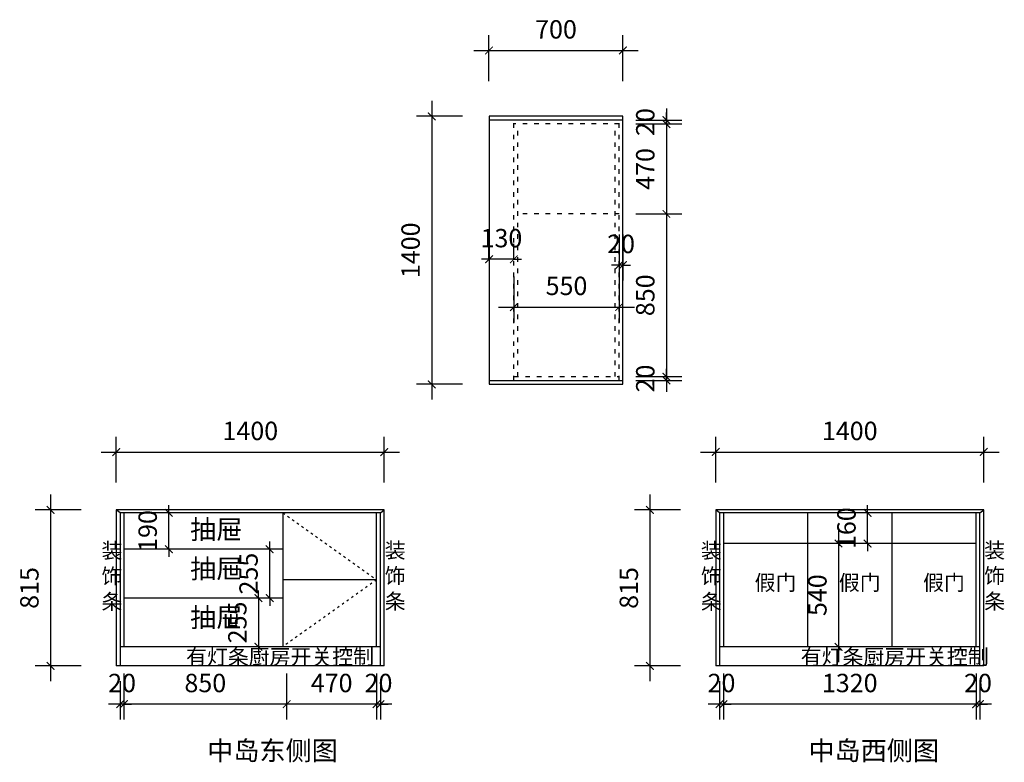
# Model space of a CAD drawing. Units: millimetres. Extents: x 1485029 to 1490174, y -1156926 to -1153047.
import ezdxf

# ---------------------------------------------------------------- set-up
doc = ezdxf.new("R2010")
doc.units = ezdxf.units.MM
doc.linetypes.add('ACAD_ISO03W100', pattern=[30, 12, -18])
doc.layers.get('Defpoints').update_dxf_attribs({"color": 4})
doc.layers.add('a-p 家具', color=1, linetype='Continuous')
doc.styles.add('-宋体', font='txt')
doc.styles.add('工程', font='txt', dxfattribs={"width": 0.6, "height": 120})
doc.dimstyles.new('80 墙身定位', dxfattribs={"dimscale": 80, "dimtxt": 2, "dimasz": 1, "dimexe": 1, "dimexo": 1, "dimtad": 1, "dimdec": 0, "dimtxsty": '-宋体', "dimblk": 'ARCHTICK', "dimcen": 2.5, "dimdle": 1, "dimclrd": 3, "dimclre": 3, "dimclrt": 3, "dimadec": 0, "dimazin": 0, "dimtfac": 1, "dimtdec": 0, "dimtix": 1, "dimtmove": 1, "dimatfit": 0, "dimldrblk": 'DOT', "dimfxl": 1, "dimfxlon": 1, "dimarcsym": 0})

# ---------------------------------------------------------------- blocks, each defined once
blk = doc.blocks.new('_ArchTick')
at = {"color": 0, "linetype": 'ByBlock', "const_width": 0.15}
blk.add_lwpolyline([(-0.5, -0.5), (0.5, 0.5)], dxfattribs=at)
blk = doc.blocks.new('*D2')
at = {"color": 3, "lineweight": -2, "transparency": 16777216}
for p, q in [((1352895.5, -1184752.7), (1352895.5, -1186312.7)), ((1353055.5, -1184832.7), (1352815.5, -1184832.7)), ((1353055.5, -1186232.7), (1352815.5, -1186232.7))]:
    blk.add_line(p, q, dxfattribs=at)
at = {"layer": 'Defpoints', "color": 0, "transparency": 16777216}
for p in [(1353194.6, -1184832.7), (1352895.5, -1186232.7), (1353194.6, -1186232.7)]:
    blk.add_point(p, dxfattribs=at)
at = {"color": 3, "lineweight": -2, "transparency": 16777216, "xscale": 40, "yscale": 40, "zscale": 40}
for p, rotation in [((1352895.5, -1184832.7), 90), ((1352895.5, -1186232.7), 270)]:
    blk.add_blockref('_ArchTick', p, dxfattribs=dict(at, rotation=rotation))
at = {"color": 3, "transparency": 16777216, "insert": (1352797.5, -1185532.7), "char_height": 96, "attachment_point": 5, "rotation": 90, "style": '-宋体'}
blk.add_mtext('1400', dxfattribs=at)
blk = doc.blocks.new('_Dot')
at = {"color": 0, "linetype": 'ByBlock', "lineweight": -2}
blk.add_line((-0.5, 0), (-1, 0), dxfattribs=at)
at = {"color": 0, "linetype": 'ByBlock', "const_width": 0.5}
blk.add_lwpolyline([(-0.25, 0, 1), (0.25, 0, 1)], format="xyb", close=True, dxfattribs=at)
blk = doc.blocks.new('*D3')
at = {"color": 3, "lineweight": -2, "transparency": 16777216}
for p, q in [((1353194.6, -1184648.9), (1353194.6, -1184408.9)), ((1353894.6, -1184648.9), (1353894.6, -1184408.9)), ((1353114.6, -1184488.9), (1353974.6, -1184488.9))]:
    blk.add_line(p, q, dxfattribs=at)
at = {"layer": 'Defpoints', "color": 0, "transparency": 16777216}
for p in [(1353894.6, -1184488.9), (1353194.6, -1184832.7), (1353894.6, -1184832.7)]:
    blk.add_point(p, dxfattribs=at)
at = {"color": 3, "lineweight": -2, "transparency": 16777216, "xscale": 40, "yscale": 40, "zscale": 40, "rotation": 180}
blk.add_blockref('_ArchTick', (1353194.6, -1184488.9), dxfattribs=at)
at = {"color": 3, "lineweight": -2, "transparency": 16777216, "xscale": 40, "yscale": 40, "zscale": 40}
blk.add_blockref('_ArchTick', (1353894.6, -1184488.9), dxfattribs=at)
at = {"color": 3, "transparency": 16777216, "insert": (1353544.6, -1184390.9), "char_height": 96, "attachment_point": 5, "style": '-宋体'}
blk.add_mtext('700', dxfattribs=at)
blk = doc.blocks.new('*D5')
at = {"color": 3, "lineweight": -2, "transparency": 16777216}
for p, q in [((1354121.6, -1184792.7), (1354121.6, -1185422.7)), ((1353961.6, -1184872.7), (1354201.6, -1184872.7)), ((1353961.6, -1185342.7), (1354201.6, -1185342.7))]:
    blk.add_line(p, q, dxfattribs=at)
at = {"layer": 'Defpoints', "color": 0, "transparency": 16777216}
for p in [(1353854.6, -1184872.7), (1353854.6, -1185342.7), (1354121.6, -1185342.7)]:
    blk.add_point(p, dxfattribs=at)
at = {"color": 3, "lineweight": -2, "transparency": 16777216, "xscale": 40, "yscale": 40, "zscale": 40}
for p, rotation in [((1354121.6, -1184872.7), 90), ((1354121.6, -1185342.7), 270)]:
    blk.add_blockref('_ArchTick', p, dxfattribs=dict(at, rotation=rotation))
at = {"color": 3, "transparency": 16777216, "insert": (1354023.6, -1185107.7), "char_height": 96, "attachment_point": 5, "rotation": 90, "style": '-宋体'}
blk.add_mtext('470', dxfattribs=at)
blk = doc.blocks.new('*D4')
at = {"color": 3, "lineweight": -2, "transparency": 16777216}
for p, q in [((1354121.6, -1185262.7), (1354121.6, -1186272.7)), ((1353961.6, -1185342.7), (1354201.6, -1185342.7)), ((1353961.6, -1186192.7), (1354201.6, -1186192.7))]:
    blk.add_line(p, q, dxfattribs=at)
at = {"layer": 'Defpoints', "color": 0, "transparency": 16777216}
for p in [(1353854.6, -1185342.7), (1353854.6, -1186192.7), (1354121.6, -1186192.7)]:
    blk.add_point(p, dxfattribs=at)
at = {"color": 3, "lineweight": -2, "transparency": 16777216, "xscale": 40, "yscale": 40, "zscale": 40}
for p, rotation in [((1354121.6, -1185342.7), 90), ((1354121.6, -1186192.7), 270)]:
    blk.add_blockref('_ArchTick', p, dxfattribs=dict(at, rotation=rotation))
at = {"color": 3, "transparency": 16777216, "insert": (1354023.6, -1185767.7), "char_height": 96, "attachment_point": 5, "rotation": 90, "style": '-宋体'}
blk.add_mtext('850', dxfattribs=at)
blk = doc.blocks.new('*D6')
at = {"color": 3, "lineweight": -2, "transparency": 16777216}
for p, q in [((1354121.6, -1184852.7), (1354121.6, -1184812.7)), ((1353961.6, -1184852.7), (1354201.6, -1184852.7)), ((1353961.6, -1184872.7), (1354201.6, -1184872.7)), ((1354121.6, -1184872.7), (1354121.6, -1184852.7)), ((1354121.6, -1184872.7), (1354121.6, -1184912.7))]:
    blk.add_line(p, q, dxfattribs=at)
at = {"layer": 'Defpoints', "color": 0, "transparency": 16777216}
for p in [(1353874.6, -1184852.7), (1353874.6, -1184872.7), (1354121.6, -1184852.7)]:
    blk.add_point(p, dxfattribs=at)
at = {"color": 3, "lineweight": -2, "transparency": 16777216, "xscale": 40, "yscale": 40, "zscale": 40}
for p, rotation in [((1354121.6, -1184852.7), 270), ((1354121.6, -1184872.7), 90)]:
    blk.add_blockref('_ArchTick', p, dxfattribs=dict(at, rotation=rotation))
at = {"color": 3, "transparency": 16777216, "insert": (1354023.6, -1184862.7), "char_height": 96, "attachment_point": 5, "rotation": 90, "style": '-宋体'}
blk.add_mtext('20', dxfattribs=at)
blk = doc.blocks.new('*D7')
at = {"color": 3, "lineweight": -2, "transparency": 16777216}
for p, q in [((1353194.6, -1185579.7), (1353194.6, -1185499.7)), ((1353324.6, -1185579.7), (1353324.6, -1185499.7)), ((1353194.6, -1185579.7), (1353154.6, -1185579.7)), ((1353324.6, -1185579.7), (1353194.6, -1185579.7)), ((1353324.6, -1185579.7), (1353364.6, -1185579.7))]:
    blk.add_line(p, q, dxfattribs=at)
at = {"layer": 'Defpoints', "color": 0, "transparency": 16777216}
for p in [(1353194.6, -1185579.7), (1353194.6, -1185629.5), (1353324.6, -1185629.5)]:
    blk.add_point(p, dxfattribs=at)
at = {"color": 3, "lineweight": -2, "transparency": 16777216, "xscale": 40, "yscale": 40, "zscale": 40}
blk.add_blockref('_ArchTick', (1353194.6, -1185579.7), dxfattribs=at)
at = {"color": 3, "lineweight": -2, "transparency": 16777216, "xscale": 40, "yscale": 40, "zscale": 40, "rotation": 180}
blk.add_blockref('_ArchTick', (1353324.6, -1185579.7), dxfattribs=at)
at = {"color": 3, "transparency": 16777216, "insert": (1353259.6, -1185481.7), "char_height": 96, "attachment_point": 5, "style": '-宋体'}
blk.add_mtext('130', dxfattribs=at)
blk = doc.blocks.new('*D8')
at = {"color": 3, "lineweight": -2, "transparency": 16777216}
for p, q in [((1353324.6, -1185669.1), (1353324.6, -1185909.1)), ((1353874.6, -1185669.1), (1353874.6, -1185909.1)), ((1353244.6, -1185829.1), (1353954.6, -1185829.1))]:
    blk.add_line(p, q, dxfattribs=at)
at = {"layer": 'Defpoints', "color": 0, "transparency": 16777216}
for p in [(1353324.6, -1184852.7), (1353874.6, -1184852.7), (1353874.6, -1185829.1)]:
    blk.add_point(p, dxfattribs=at)
at = {"color": 3, "lineweight": -2, "transparency": 16777216, "xscale": 40, "yscale": 40, "zscale": 40, "rotation": 180}
blk.add_blockref('_ArchTick', (1353324.6, -1185829.1), dxfattribs=at)
at = {"color": 3, "lineweight": -2, "transparency": 16777216, "xscale": 40, "yscale": 40, "zscale": 40}
blk.add_blockref('_ArchTick', (1353874.6, -1185829.1), dxfattribs=at)
at = {"color": 3, "transparency": 16777216, "insert": (1353599.6, -1185731.1), "char_height": 96, "attachment_point": 5, "style": '-宋体'}
blk.add_mtext('550', dxfattribs=at)
blk = doc.blocks.new('*D9')
at = {"color": 3, "lineweight": -2, "transparency": 16777216}
for p, q in [((1354121.6, -1186192.7), (1354121.6, -1186152.7)), ((1353961.6, -1186192.7), (1354201.6, -1186192.7)), ((1353961.6, -1186212.7), (1354201.6, -1186212.7)), ((1354121.6, -1186212.7), (1354121.6, -1186192.7)), ((1354121.6, -1186212.7), (1354121.6, -1186252.7))]:
    blk.add_line(p, q, dxfattribs=at)
at = {"layer": 'Defpoints', "color": 0, "transparency": 16777216}
for p in [(1353874.6, -1186192.7), (1353874.6, -1186212.7), (1354121.6, -1186192.7)]:
    blk.add_point(p, dxfattribs=at)
at = {"color": 3, "lineweight": -2, "transparency": 16777216, "xscale": 40, "yscale": 40, "zscale": 40}
for p, rotation in [((1354121.6, -1186192.7), 270), ((1354121.6, -1186212.7), 90)]:
    blk.add_blockref('_ArchTick', p, dxfattribs=dict(at, rotation=rotation))
at = {"color": 3, "transparency": 16777216, "insert": (1354023.6, -1186202.7), "char_height": 96, "attachment_point": 5, "rotation": 90, "style": '-宋体'}
blk.add_mtext('20', dxfattribs=at)
blk = doc.blocks.new('*D24')
at = {"color": 3, "lineweight": -2, "transparency": 16777216}
for p, q in [((1353874.6, -1185449.9), (1353874.6, -1185689.9)), ((1353894.6, -1185449.9), (1353894.6, -1185689.9)), ((1353874.6, -1185609.9), (1353834.6, -1185609.9)), ((1353894.6, -1185609.9), (1353874.6, -1185609.9)), ((1353894.6, -1185609.9), (1353934.6, -1185609.9))]:
    blk.add_line(p, q, dxfattribs=at)
at = {"layer": 'Defpoints', "color": 0, "transparency": 16777216}
for p in [(1353874.6, -1184852.7), (1353894.6, -1184852.7), (1353874.6, -1185609.9)]:
    blk.add_point(p, dxfattribs=at)
at = {"color": 3, "lineweight": -2, "transparency": 16777216, "xscale": 40, "yscale": 40, "zscale": 40}
blk.add_blockref('_ArchTick', (1353874.6, -1185609.9), dxfattribs=at)
at = {"color": 3, "lineweight": -2, "transparency": 16777216, "xscale": 40, "yscale": 40, "zscale": 40, "rotation": 180}
blk.add_blockref('_ArchTick', (1353894.6, -1185609.9), dxfattribs=at)
at = {"color": 3, "transparency": 16777216, "insert": (1353884.6, -1185511.9), "char_height": 96, "attachment_point": 5, "style": '-宋体'}
blk.add_mtext('20', dxfattribs=at)
blk = doc.blocks.new('*D48')
at = {"color": 3, "lineweight": -2, "transparency": 16777216}
for p, q in [((1485190.5, -1155528.1), (1485190.5, -1156503.1)), ((1485350.5, -1155608.1), (1485110.5, -1155608.1)), ((1485350.5, -1156423.1), (1485110.5, -1156423.1))]:
    blk.add_line(p, q, dxfattribs=at)
at = {"layer": 'Defpoints', "color": 0, "transparency": 16777216}
for p in [(1485534.3, -1155608.1), (1485190.5, -1156423.1), (1485534.3, -1156423.1)]:
    blk.add_point(p, dxfattribs=at)
at = {"color": 3, "lineweight": -2, "transparency": 16777216, "xscale": 40, "yscale": 40, "zscale": 40}
for p, rotation in [((1485190.5, -1155608.1), 90), ((1485190.5, -1156423.1), 270)]:
    blk.add_blockref('_ArchTick', p, dxfattribs=dict(at, rotation=rotation))
at = {"color": 3, "transparency": 16777216, "insert": (1485092.5, -1156015.6), "char_height": 96, "attachment_point": 5, "rotation": 90, "style": '-宋体'}
blk.add_mtext('815', dxfattribs=at)
blk = doc.blocks.new('*D49')
at = {"color": 3, "lineweight": -2, "transparency": 16777216}
for p, q in [((1486424.3, -1156462.6), (1486424.3, -1156702.6)), ((1486894.3, -1156462.6), (1486894.3, -1156702.6)), ((1486974.3, -1156622.6), (1486344.3, -1156622.6))]:
    blk.add_line(p, q, dxfattribs=at)
at = {"layer": 'Defpoints', "color": 0, "transparency": 16777216}
for p in [(1486424.3, -1156323.1), (1486894.3, -1156323.1), (1486424.3, -1156622.6)]:
    blk.add_point(p, dxfattribs=at)
at = {"color": 3, "lineweight": -2, "transparency": 16777216, "xscale": 40, "yscale": 40, "zscale": 40, "rotation": 180}
blk.add_blockref('_ArchTick', (1486424.3, -1156622.6), dxfattribs=at)
at = {"color": 3, "lineweight": -2, "transparency": 16777216, "xscale": 40, "yscale": 40, "zscale": 40}
blk.add_blockref('_ArchTick', (1486894.3, -1156622.6), dxfattribs=at)
at = {"color": 3, "transparency": 16777216, "insert": (1486659.3, -1156524.6), "char_height": 96, "attachment_point": 5, "style": '-宋体'}
blk.add_mtext('470', dxfattribs=at)
blk = doc.blocks.new('*D50')
at = {"color": 3, "lineweight": -2, "transparency": 16777216}
for p, q in [((1485574.3, -1156462.6), (1485574.3, -1156702.6)), ((1486424.3, -1156462.6), (1486424.3, -1156702.6)), ((1486504.3, -1156622.6), (1485494.3, -1156622.6))]:
    blk.add_line(p, q, dxfattribs=at)
at = {"layer": 'Defpoints', "color": 0, "transparency": 16777216}
for p in [(1485574.3, -1156323.1), (1486424.3, -1156323.1), (1485574.3, -1156622.6)]:
    blk.add_point(p, dxfattribs=at)
at = {"color": 3, "lineweight": -2, "transparency": 16777216, "xscale": 40, "yscale": 40, "zscale": 40, "rotation": 180}
blk.add_blockref('_ArchTick', (1485574.3, -1156622.6), dxfattribs=at)
at = {"color": 3, "lineweight": -2, "transparency": 16777216, "xscale": 40, "yscale": 40, "zscale": 40}
blk.add_blockref('_ArchTick', (1486424.3, -1156622.6), dxfattribs=at)
at = {"color": 3, "transparency": 16777216, "insert": (1485999.3, -1156524.6), "char_height": 96, "attachment_point": 5, "style": '-宋体'}
blk.add_mtext('850', dxfattribs=at)
blk = doc.blocks.new('*D51')
at = {"color": 3, "lineweight": -2, "transparency": 16777216}
for p, q in [((1485554.3, -1156503.1), (1485554.3, -1156702.6)), ((1485574.3, -1156503.1), (1485574.3, -1156702.6)), ((1485554.3, -1156622.6), (1485514.3, -1156622.6)), ((1485574.3, -1156622.6), (1485554.3, -1156622.6)), ((1485574.3, -1156622.6), (1485614.3, -1156622.6))]:
    blk.add_line(p, q, dxfattribs=at)
at = {"layer": 'Defpoints', "color": 0, "transparency": 16777216}
for p in [(1485554.3, -1156423.1), (1485574.3, -1156423.1), (1485554.3, -1156622.6)]:
    blk.add_point(p, dxfattribs=at)
at = {"color": 3, "lineweight": -2, "transparency": 16777216, "xscale": 40, "yscale": 40, "zscale": 40}
blk.add_blockref('_ArchTick', (1485554.3, -1156622.6), dxfattribs=at)
at = {"color": 3, "lineweight": -2, "transparency": 16777216, "xscale": 40, "yscale": 40, "zscale": 40, "rotation": 180}
blk.add_blockref('_ArchTick', (1485574.3, -1156622.6), dxfattribs=at)
at = {"color": 3, "transparency": 16777216, "insert": (1485564.3, -1156524.6), "char_height": 96, "attachment_point": 5, "style": '-宋体'}
blk.add_mtext('20', dxfattribs=at)
blk = doc.blocks.new('*D52')
at = {"color": 3, "lineweight": -2, "transparency": 16777216}
for p, q in [((1486894.3, -1156503.1), (1486894.3, -1156702.6)), ((1486914.3, -1156503.1), (1486914.3, -1156702.6)), ((1486894.3, -1156622.6), (1486854.3, -1156622.6)), ((1486914.3, -1156622.6), (1486894.3, -1156622.6)), ((1486914.3, -1156622.6), (1486954.3, -1156622.6))]:
    blk.add_line(p, q, dxfattribs=at)
at = {"layer": 'Defpoints', "color": 0, "transparency": 16777216}
for p in [(1486894.3, -1156423.1), (1486914.3, -1156423.1), (1486894.3, -1156622.6)]:
    blk.add_point(p, dxfattribs=at)
at = {"color": 3, "lineweight": -2, "transparency": 16777216, "xscale": 40, "yscale": 40, "zscale": 40}
blk.add_blockref('_ArchTick', (1486894.3, -1156622.6), dxfattribs=at)
at = {"color": 3, "lineweight": -2, "transparency": 16777216, "xscale": 40, "yscale": 40, "zscale": 40, "rotation": 180}
blk.add_blockref('_ArchTick', (1486914.3, -1156622.6), dxfattribs=at)
at = {"color": 3, "transparency": 16777216, "insert": (1486904.3, -1156524.6), "char_height": 96, "attachment_point": 5, "style": '-宋体'}
blk.add_mtext('20', dxfattribs=at)
blk = doc.blocks.new('*D57')
at = {"color": 3, "lineweight": -2, "transparency": 16777216}
for p, q in [((1485534.3, -1155465.4), (1485534.3, -1155225.4)), ((1486934.3, -1155465.4), (1486934.3, -1155225.4)), ((1485454.3, -1155305.4), (1487014.3, -1155305.4))]:
    blk.add_line(p, q, dxfattribs=at)
at = {"layer": 'Defpoints', "color": 0, "transparency": 16777216}
for p in [(1486934.3, -1155305.4), (1485534.3, -1155608.1), (1486934.3, -1155608.1)]:
    blk.add_point(p, dxfattribs=at)
at = {"color": 3, "lineweight": -2, "transparency": 16777216, "xscale": 40, "yscale": 40, "zscale": 40, "rotation": 180}
blk.add_blockref('_ArchTick', (1485534.3, -1155305.4), dxfattribs=at)
at = {"color": 3, "lineweight": -2, "transparency": 16777216, "xscale": 40, "yscale": 40, "zscale": 40}
blk.add_blockref('_ArchTick', (1486934.3, -1155305.4), dxfattribs=at)
at = {"color": 3, "transparency": 16777216, "insert": (1486234.3, -1155207.4), "char_height": 96, "attachment_point": 5, "style": '-宋体'}
blk.add_mtext('1400', dxfattribs=at)
blk = doc.blocks.new('*D53')
at = {"color": 3, "lineweight": -2, "transparency": 16777216}
for p, q in [((1486324.3, -1156068.1), (1486197.1, -1156068.1)), ((1486277.1, -1156068.1), (1486277.1, -1156028.1)), ((1486277.1, -1156068.1), (1486277.1, -1156323.1)), ((1486324.3, -1156323.1), (1486197.1, -1156323.1)), ((1486277.1, -1156323.1), (1486277.1, -1156363.1))]:
    blk.add_line(p, q, dxfattribs=at)
at = {"layer": 'Defpoints', "color": 0, "transparency": 16777216}
for p in [(1486404.3, -1156068.1), (1486277.1, -1156323.1), (1486404.3, -1156323.1)]:
    blk.add_point(p, dxfattribs=at)
at = {"color": 3, "lineweight": -2, "transparency": 16777216, "xscale": 40, "yscale": 40, "zscale": 40}
for p, rotation in [((1486277.1, -1156068.1), 270), ((1486277.1, -1156323.1), 90)]:
    blk.add_blockref('_ArchTick', p, dxfattribs=dict(at, rotation=rotation))
at = {"color": 3, "transparency": 16777216, "insert": (1486179.1, -1156195.6), "char_height": 96, "attachment_point": 5, "rotation": 90, "style": '-宋体'}
blk.add_mtext('255', dxfattribs=at)
blk = doc.blocks.new('*D58')
at = {"color": 3, "lineweight": -2, "transparency": 16777216}
for p, q in [((1486335.6, -1155813.1), (1486255.6, -1155813.1)), ((1486335.6, -1155813.1), (1486335.6, -1155773.1)), ((1486335.6, -1156068.1), (1486335.6, -1155813.1)), ((1486335.6, -1156068.1), (1486255.6, -1156068.1)), ((1486335.6, -1156068.1), (1486335.6, -1156108.1))]:
    blk.add_line(p, q, dxfattribs=at)
at = {"layer": 'Defpoints', "color": 0, "transparency": 16777216}
for p in [(1486335.6, -1155813.1), (1486404.3, -1155813.1), (1486404.3, -1156068.1)]:
    blk.add_point(p, dxfattribs=at)
at = {"color": 3, "lineweight": -2, "transparency": 16777216, "xscale": 40, "yscale": 40, "zscale": 40}
for p, rotation in [((1486335.6, -1155813.1), 270), ((1486335.6, -1156068.1), 90)]:
    blk.add_blockref('_ArchTick', p, dxfattribs=dict(at, rotation=rotation))
at = {"color": 3, "transparency": 16777216, "insert": (1486237.6, -1155940.6), "char_height": 96, "attachment_point": 5, "rotation": 90, "style": '-宋体'}
blk.add_mtext('255', dxfattribs=at)
blk = doc.blocks.new('*D59')
at = {"color": 3, "lineweight": -2, "transparency": 16777216}
for p, q in [((1485808.6, -1155623.1), (1485808.6, -1155583.1)), ((1485968.6, -1155623.1), (1485728.6, -1155623.1)), ((1485808.6, -1155813.1), (1485808.6, -1155623.1)), ((1485968.6, -1155813.1), (1485728.6, -1155813.1)), ((1485808.6, -1155813.1), (1485808.6, -1155853.1))]:
    blk.add_line(p, q, dxfattribs=at)
at = {"layer": 'Defpoints', "color": 0, "transparency": 16777216}
for p in [(1485808.6, -1155623.1), (1486404.3, -1155623.1), (1486404.3, -1155813.1)]:
    blk.add_point(p, dxfattribs=at)
at = {"color": 3, "lineweight": -2, "transparency": 16777216, "xscale": 40, "yscale": 40, "zscale": 40}
for p, rotation in [((1485808.6, -1155623.1), 270), ((1485808.6, -1155813.1), 90)]:
    blk.add_blockref('_ArchTick', p, dxfattribs=dict(at, rotation=rotation))
at = {"color": 3, "transparency": 16777216, "insert": (1485710.6, -1155718.1), "char_height": 96, "attachment_point": 5, "rotation": 90, "style": '-宋体'}
blk.add_mtext('190', dxfattribs=at)
blk = doc.blocks.new('*D44')
at = {"color": 3, "lineweight": -2, "transparency": 16777216}
for p, q in [((1488322.4, -1155528.1), (1488322.4, -1156503.1)), ((1488482.4, -1155608.1), (1488242.4, -1155608.1)), ((1488482.4, -1156423.1), (1488242.4, -1156423.1))]:
    blk.add_line(p, q, dxfattribs=at)
at = {"layer": 'Defpoints', "color": 0, "transparency": 16777216}
for p in [(1488666.2, -1155608.1), (1488322.4, -1156423.1), (1488666.2, -1156423.1)]:
    blk.add_point(p, dxfattribs=at)
at = {"color": 3, "lineweight": -2, "transparency": 16777216, "xscale": 40, "yscale": 40, "zscale": 40}
for p, rotation in [((1488322.4, -1155608.1), 90), ((1488322.4, -1156423.1), 270)]:
    blk.add_blockref('_ArchTick', p, dxfattribs=dict(at, rotation=rotation))
at = {"color": 3, "transparency": 16777216, "insert": (1488224.4, -1156015.6), "char_height": 96, "attachment_point": 5, "rotation": 90, "style": '-宋体'}
blk.add_mtext('815', dxfattribs=at)
blk = doc.blocks.new('*D45')
at = {"color": 3, "lineweight": -2, "transparency": 16777216}
for p, q in [((1488706.2, -1156462.6), (1488706.2, -1156702.6)), ((1490026.2, -1156462.6), (1490026.2, -1156702.6)), ((1490106.2, -1156622.6), (1488626.2, -1156622.6))]:
    blk.add_line(p, q, dxfattribs=at)
at = {"layer": 'Defpoints', "color": 0, "transparency": 16777216}
for p in [(1488706.2, -1156323.1), (1490026.2, -1156323.1), (1488706.2, -1156622.6)]:
    blk.add_point(p, dxfattribs=at)
at = {"color": 3, "lineweight": -2, "transparency": 16777216, "xscale": 40, "yscale": 40, "zscale": 40, "rotation": 180}
blk.add_blockref('_ArchTick', (1488706.2, -1156622.6), dxfattribs=at)
at = {"color": 3, "lineweight": -2, "transparency": 16777216, "xscale": 40, "yscale": 40, "zscale": 40}
blk.add_blockref('_ArchTick', (1490026.2, -1156622.6), dxfattribs=at)
at = {"color": 3, "transparency": 16777216, "insert": (1489366.2, -1156524.6), "char_height": 96, "attachment_point": 5, "style": '-宋体'}
blk.add_mtext('1320', dxfattribs=at)
blk = doc.blocks.new('*D46')
at = {"color": 3, "lineweight": -2, "transparency": 16777216}
for p, q in [((1488686.2, -1156503.1), (1488686.2, -1156702.6)), ((1488706.2, -1156503.1), (1488706.2, -1156702.6)), ((1488686.2, -1156622.6), (1488646.2, -1156622.6)), ((1488706.2, -1156622.6), (1488686.2, -1156622.6)), ((1488706.2, -1156622.6), (1488746.2, -1156622.6))]:
    blk.add_line(p, q, dxfattribs=at)
at = {"layer": 'Defpoints', "color": 0, "transparency": 16777216}
for p in [(1488686.2, -1156423.1), (1488706.2, -1156423.1), (1488686.2, -1156622.6)]:
    blk.add_point(p, dxfattribs=at)
at = {"color": 3, "lineweight": -2, "transparency": 16777216, "xscale": 40, "yscale": 40, "zscale": 40}
blk.add_blockref('_ArchTick', (1488686.2, -1156622.6), dxfattribs=at)
at = {"color": 3, "lineweight": -2, "transparency": 16777216, "xscale": 40, "yscale": 40, "zscale": 40, "rotation": 180}
blk.add_blockref('_ArchTick', (1488706.2, -1156622.6), dxfattribs=at)
at = {"color": 3, "transparency": 16777216, "insert": (1488696.2, -1156524.6), "char_height": 96, "attachment_point": 5, "style": '-宋体'}
blk.add_mtext('20', dxfattribs=at)
blk = doc.blocks.new('*D47')
at = {"color": 3, "lineweight": -2, "transparency": 16777216}
for p, q in [((1490026.2, -1156503.1), (1490026.2, -1156702.6)), ((1490046.2, -1156503.1), (1490046.2, -1156702.6)), ((1490026.2, -1156622.6), (1489986.2, -1156622.6)), ((1490046.2, -1156622.6), (1490026.2, -1156622.6)), ((1490046.2, -1156622.6), (1490086.2, -1156622.6))]:
    blk.add_line(p, q, dxfattribs=at)
at = {"layer": 'Defpoints', "color": 0, "transparency": 16777216}
for p in [(1490026.2, -1156423.1), (1490046.2, -1156423.1), (1490026.2, -1156622.6)]:
    blk.add_point(p, dxfattribs=at)
at = {"color": 3, "lineweight": -2, "transparency": 16777216, "xscale": 40, "yscale": 40, "zscale": 40}
blk.add_blockref('_ArchTick', (1490026.2, -1156622.6), dxfattribs=at)
at = {"color": 3, "lineweight": -2, "transparency": 16777216, "xscale": 40, "yscale": 40, "zscale": 40, "rotation": 180}
blk.add_blockref('_ArchTick', (1490046.2, -1156622.6), dxfattribs=at)
at = {"color": 3, "transparency": 16777216, "insert": (1490036.2, -1156524.6), "char_height": 96, "attachment_point": 5, "style": '-宋体'}
blk.add_mtext('20', dxfattribs=at)
blk = doc.blocks.new('*D54')
at = {"color": 3, "lineweight": -2, "transparency": 16777216}
for p, q in [((1488666.2, -1155465.4), (1488666.2, -1155225.4)), ((1490066.2, -1155465.4), (1490066.2, -1155225.4)), ((1488586.2, -1155305.4), (1490146.2, -1155305.4))]:
    blk.add_line(p, q, dxfattribs=at)
at = {"layer": 'Defpoints', "color": 0, "transparency": 16777216}
for p in [(1490066.2, -1155305.4), (1488666.2, -1155608.1), (1490066.2, -1155608.1)]:
    blk.add_point(p, dxfattribs=at)
at = {"color": 3, "lineweight": -2, "transparency": 16777216, "xscale": 40, "yscale": 40, "zscale": 40, "rotation": 180}
blk.add_blockref('_ArchTick', (1488666.2, -1155305.4), dxfattribs=at)
at = {"color": 3, "lineweight": -2, "transparency": 16777216, "xscale": 40, "yscale": 40, "zscale": 40}
blk.add_blockref('_ArchTick', (1490066.2, -1155305.4), dxfattribs=at)
at = {"color": 3, "transparency": 16777216, "insert": (1489366.2, -1155207.4), "char_height": 96, "attachment_point": 5, "style": '-宋体'}
blk.add_mtext('1400', dxfattribs=at)
blk = doc.blocks.new('*D55')
at = {"color": 3, "lineweight": -2, "transparency": 16777216}
for p, q in [((1489459.4, -1155623.1), (1489459.4, -1155583.1)), ((1489506.2, -1155623.1), (1489379.4, -1155623.1)), ((1489459.4, -1155783.1), (1489459.4, -1155623.1)), ((1489506.2, -1155783.1), (1489379.4, -1155783.1)), ((1489459.4, -1155783.1), (1489459.4, -1155823.1))]:
    blk.add_line(p, q, dxfattribs=at)
at = {"layer": 'Defpoints', "color": 0, "transparency": 16777216}
for p in [(1489459.4, -1155623.1), (1489586.2, -1155623.1), (1489586.2, -1155783.1)]:
    blk.add_point(p, dxfattribs=at)
at = {"color": 3, "lineweight": -2, "transparency": 16777216, "xscale": 40, "yscale": 40, "zscale": 40}
for p, rotation in [((1489459.4, -1155623.1), 270), ((1489459.4, -1155783.1), 90)]:
    blk.add_blockref('_ArchTick', p, dxfattribs=dict(at, rotation=rotation))
at = {"color": 3, "transparency": 16777216, "insert": (1489361.4, -1155703.1), "char_height": 96, "attachment_point": 5, "rotation": 90, "style": '-宋体'}
blk.add_mtext('160', dxfattribs=at)
blk = doc.blocks.new('*D56')
at = {"color": 3, "lineweight": -2, "transparency": 16777216}
for p, q in [((1489307.7, -1155703.1), (1489307.7, -1156403.1)), ((1489467.7, -1155783.1), (1489227.7, -1155783.1)), ((1489467.7, -1156323.1), (1489227.7, -1156323.1))]:
    blk.add_line(p, q, dxfattribs=at)
at = {"layer": 'Defpoints', "color": 0, "transparency": 16777216}
for p in [(1489586.2, -1155783.1), (1489307.7, -1156323.1), (1489586.2, -1156323.1)]:
    blk.add_point(p, dxfattribs=at)
at = {"color": 3, "lineweight": -2, "transparency": 16777216, "xscale": 40, "yscale": 40, "zscale": 40}
for p, rotation in [((1489307.7, -1155783.1), 90), ((1489307.7, -1156323.1), 270)]:
    blk.add_blockref('_ArchTick', p, dxfattribs=dict(at, rotation=rotation))
at = {"color": 3, "transparency": 16777216, "insert": (1489209.7, -1156053.1), "char_height": 96, "attachment_point": 5, "rotation": 90, "style": '-宋体'}
blk.add_mtext('540', dxfattribs=at)

msp = doc.modelspace()

# ---------------------------------------------------------------- linework, layer by layer
for p, q in [((1485554.3, -1155623.1), (1485534.3, -1155608.1)), ((1486914.3, -1155623.1), (1486934.3, -1155608.1)), ((1488686.2, -1155623.1), (1488666.2, -1155608.1)), ((1490046.2, -1155623.1), (1490066.2, -1155608.1)), ((1486894.3, -1155973.1), (1486404.3, -1155973.1))]:
    msp.add_line(p, q)
at = {"linetype": 'ACAD_ISO03W100'}
for p, q in [((1486404.3, -1155623.1), (1486894.3, -1155973.1)), ((1486894.3, -1155973.1), (1486404.3, -1156323.1))]:
    msp.add_line(p, q, dxfattribs=at)
at = {"layer": 'a-p 家具', "color": 0, "ltscale": 4}
for p, q in [((1487481.5, -1153551.4), (1487481.5, -1154951.4)), ((1488181.5, -1153551.4), (1487481.5, -1153551.4)), ((1488181.5, -1154951.4), (1488181.5, -1153551.4)), ((1488181.5, -1153571.4), (1487481.5, -1153571.4)), ((1487481.5, -1154931.4), (1488181.5, -1154931.4)), ((1487481.5, -1154951.4), (1488181.5, -1154951.4)), ((1486934.3, -1155608.1), (1485534.3, -1155608.1)), ((1485534.3, -1155608.1), (1485534.3, -1156423.1)), ((1486934.3, -1156423.1), (1486934.3, -1155608.1)), ((1490066.2, -1155608.1), (1488666.2, -1155608.1)), ((1488666.2, -1155608.1), (1488666.2, -1156423.1)), ((1490066.2, -1156423.1), (1490066.2, -1155608.1)), ((1486914.3, -1155623.1), (1485554.3, -1155623.1)), ((1485554.3, -1155623.1), (1485554.3, -1156423.1)), ((1485574.3, -1155623.1), (1485574.3, -1156323.1)), ((1486404.3, -1155623.1), (1486404.3, -1156323.1)), ((1486894.3, -1156323.1), (1486894.3, -1155623.1)), ((1486914.3, -1156423.1), (1486914.3, -1155623.1)), ((1490046.2, -1155623.1), (1488686.2, -1155623.1)), ((1488686.2, -1155623.1), (1488686.2, -1156423.1)), ((1488706.2, -1155623.1), (1488706.2, -1156323.1)), ((1489146.2, -1155623.1), (1489146.2, -1156323.1)), ((1489586.2, -1155623.1), (1489586.2, -1156323.1)), ((1490026.2, -1156323.1), (1490026.2, -1155623.1)), ((1490046.2, -1156423.1), (1490046.2, -1155623.1)), ((1486404.3, -1155813.1), (1485574.3, -1155813.1)), ((1490026.2, -1155783.1), (1488706.2, -1155783.1)), ((1486404.3, -1156068.1), (1485574.3, -1156068.1)), ((1486914.3, -1156323.1), (1485554.3, -1156323.1)), ((1490046.2, -1156323.1), (1488686.2, -1156323.1)), ((1486934.3, -1156423.1), (1485534.3, -1156423.1)), ((1490066.2, -1156423.1), (1488666.2, -1156423.1))]:
    msp.add_line(p, q, dxfattribs=at)
at = {"layer": 'a-p 家具', "color": 0, "linetype": 'ACAD_ISO03W100', "ltscale": 2}
for p, q in [((1487611.5, -1154931.4), (1487611.5, -1153571.4)), ((1488161.5, -1153591.4), (1487611.5, -1153591.4)), ((1487631.5, -1154911.4), (1487631.5, -1153591.4)), ((1488141.5, -1154911.4), (1488141.5, -1153591.4)), ((1488161.5, -1154931.4), (1488161.5, -1153571.4)), ((1488161.5, -1154061.4), (1487631.5, -1154061.4)), ((1487611.5, -1154911.4), (1488161.5, -1154911.4))]:
    msp.add_line(p, q, dxfattribs=at)

# ---------------------------------------------------------------- texts
at = {"color": 4, "attachment_point": 1, "style": '工程'}
for s, insert, char_height in [('抽屉', (1485920.2, -1155659.9), 100), ('装\\P饰\\P条', (1486936.7, -1155778.6), 80), ('装\\P饰\\P条', (1490068.6, -1155778.6), 80), ('装\\P饰\\P条', (1485456.7, -1155780.5), 80), ('装\\P饰\\P条', (1488588.6, -1155780.5), 80), ('抽屉', (1485920.2, -1155864.9), 100), ('假门', (1488869.3, -1155947.6), 80), ('假门', (1489309.3, -1155947.6), 80), ('假门', (1489749.3, -1155947.6), 80), ('抽屉', (1485920.2, -1156119.9), 100), ('有灯条厨房开关控制', (1485898.6, -1156335.5), 80), ('有灯条厨房开关控制', (1489109.9, -1156335.5), 80), ('中岛东侧图', (1486009.4, -1156815.5), 100), ('中岛西侧图', (1489150.5, -1156815.5), 100)]:
    msp.add_mtext(s, dxfattribs=dict(at, insert=insert, char_height=char_height))

# ---------------------------------------------------------------- dimensions: what is measured, and where the dimension line sits
for base, p1, p2, picture, middle in [((1488181.5, -1153207.6), (1487481.5, -1153551.4), (1488181.5, -1153551.4), '*D3', (1487831.5, -1153109.6)), ((1488161.5, -1154547.8), (1487611.5, -1153571.4), (1488161.5, -1153571.4), '*D8', (1487886.5, -1154449.8)), ((1488161.5, -1154328.6), (1488181.5, -1153571.4), (1488161.5, -1153571.4), '*D24', (1488171.5, -1154230.6)), ((1487481.5, -1154298.5), (1487611.5, -1154348.2), (1487481.5, -1154348.2), '*D7', (1487546.5, -1154200.5))]:
    dim = msp.add_linear_dim(base=base, p1=p1, p2=p2, dimstyle='80 墙身定位', override={"dimtxt": 1.2, "dimasz": 0.5, "dimfxl": 2})
    dim.commit()
    dim.dimension.update_dxf_attribs({"geometry": picture, "text_midpoint": middle, "insert": (134286.8, 31281.3)})
for base, p1, p2, angle, picture, middle in [((1487182.3, -1154951.4), (1487481.5, -1153551.4), (1487481.5, -1154951.4), 270, '*D2', (1487084.3, -1154251.4)), ((1488408.4, -1154061.4), (1488141.5, -1153591.4), (1488141.5, -1154061.4), 270, '*D5', (1488310.4, -1153826.4)), ((1488408.4, -1153571.4), (1488161.5, -1153591.4), (1488161.5, -1153571.4), 270, '*D6', (1488310.4, -1153581.4)), ((1488408.4, -1154911.4), (1488141.5, -1154061.4), (1488141.5, -1154911.4), 270, '*D4', (1488310.4, -1154486.4)), ((1488408.4, -1154911.4), (1488161.5, -1154931.4), (1488161.5, -1154911.4), 90, '*D9', (1488310.4, -1154921.4))]:
    dim = msp.add_linear_dim(base=base, p1=p1, p2=p2, angle=angle, dimstyle='80 墙身定位', override={"dimtxt": 1.2, "dimasz": 0.5, "dimfxl": 2})
    dim.commit()
    dim.dimension.update_dxf_attribs({"geometry": picture, "text_midpoint": middle, "insert": (134286.8, 31281.3)})
for base, p1, p2, picture, middle in [((1486934.3, -1155305.4), (1485534.3, -1155608.1), (1486934.3, -1155608.1), '*D57', (1486234.3, -1155207.4)), ((1490066.2, -1155305.4), (1488666.2, -1155608.1), (1490066.2, -1155608.1), '*D54', (1489366.2, -1155207.4)), ((1485554.3, -1156622.6), (1485574.3, -1156423.1), (1485554.3, -1156423.1), '*D51', (1485564.3, -1156524.6)), ((1488686.2, -1156622.6), (1488706.2, -1156423.1), (1488686.2, -1156423.1), '*D46', (1488696.2, -1156524.6))]:
    dim = msp.add_linear_dim(base=base, p1=p1, p2=p2, dimstyle='80 墙身定位', override={"dimtxt": 1.2, "dimasz": 0.5, "dimfxl": 2})
    dim.commit()
    dim.dimension.update_dxf_attribs({"geometry": picture, "text_midpoint": middle})
for base, p1, p2, angle, picture, middle in [((1485190.5, -1156423.1), (1485534.3, -1155608.1), (1485534.3, -1156423.1), 90, '*D48', (1485092.5, -1156015.6)), ((1488322.4, -1156423.1), (1488666.2, -1155608.1), (1488666.2, -1156423.1), 90, '*D44', (1488224.4, -1156015.6)), ((1485808.6, -1155623.1), (1486404.3, -1155813.1), (1486404.3, -1155623.1), 90, '*D59', (1485710.6, -1155718.1)), ((1489459.4, -1155623.1), (1489586.2, -1155783.1), (1489586.2, -1155623.1), 90, '*D55', (1489361.4, -1155703.1)), ((1489307.7, -1156323.1), (1489586.2, -1155783.1), (1489586.2, -1156323.1), 90, '*D56', (1489209.7, -1156053.1)), ((1486335.6, -1155813.1), (1486404.3, -1156068.1), (1486404.3, -1155813.1), 90, '*D58', (1486237.6, -1155940.6)), ((1486277.1, -1156323.1), (1486404.3, -1156068.1), (1486404.3, -1156323.1), 90, '*D53', (1486179.1, -1156195.6)), ((1485574.3, -1156622.6), (1486424.3, -1156323.1), (1485574.3, -1156323.1), 180, '*D50', (1485999.3, -1156524.6)), ((1486424.3, -1156622.6), (1486894.3, -1156323.1), (1486424.3, -1156323.1), 180, '*D49', (1486659.3, -1156524.6)), ((1488706.2, -1156622.6), (1490026.2, -1156323.1), (1488706.2, -1156323.1), 180, '*D45', (1489366.2, -1156524.6)), ((1486894.3, -1156622.6), (1486914.3, -1156423.1), (1486894.3, -1156423.1), 180, '*D52', (1486904.3, -1156524.6)), ((1490026.2, -1156622.6), (1490046.2, -1156423.1), (1490026.2, -1156423.1), 180, '*D47', (1490036.2, -1156524.6))]:
    dim = msp.add_linear_dim(base=base, p1=p1, p2=p2, angle=angle, dimstyle='80 墙身定位', override={"dimtxt": 1.2, "dimasz": 0.5, "dimfxl": 2})
    dim.commit()
    dim.dimension.update_dxf_attribs({"geometry": picture, "text_midpoint": middle})

doc.saveas('drawing.dxf')
